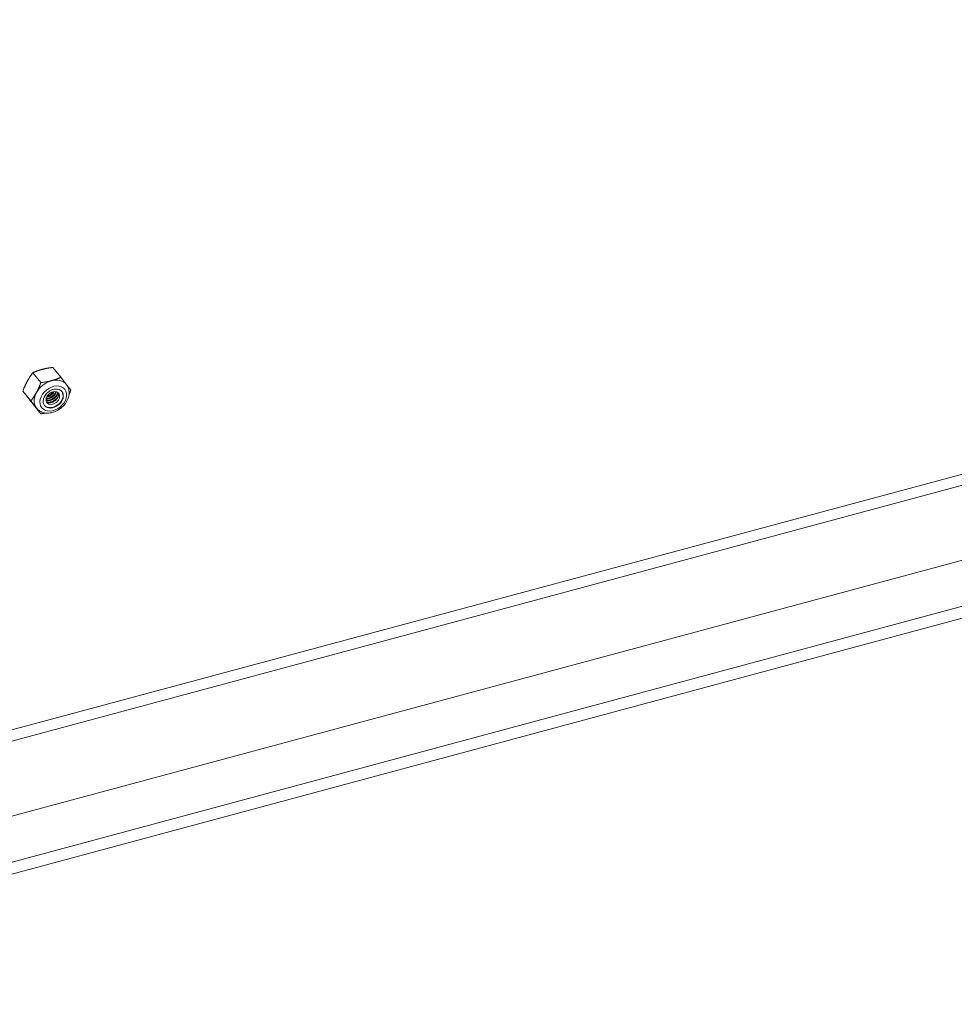
# Model space of a CAD drawing. Units: inches. Extents: x 12 to 333, y 6 to 204.
# Drawn here: x 289 to 295, y 150 to 156 of the extents above; entities that cross this region are included whole.
import ezdxf

# ---------------------------------------------------------------- set-up
doc = ezdxf.new("R2010")
doc.units = ezdxf.units.IN
doc.header["$LTSCALE"] = 20
doc.header["$MEASUREMENT"] = 0
doc.layers.add('Visible (ANSI)', color=7, linetype='Continuous', lineweight=5)
doc.layers.add('Visible Narrow (ANSI)', color=7, linetype='Continuous', lineweight=5)

msp = doc.modelspace()

# ---------------------------------------------------------------- linework, layer by layer
at = {"layer": 'Visible (ANSI)'}
for p, q in [((304.9831, 155.7388), (285.8753, 150.5946)), ((305.1383, 155.2623), (286.1106, 150.1396)), ((286.2791, 149.9091), (305.714, 155.1415)), ((286.2171, 149.8195), (305.714, 155.0685)), ((289.2984, 153.5567), (289.2504, 153.6162)), ((289.4184, 153.589), (289.3703, 153.6485)), ((289.2385, 153.447), (289.1904, 153.5065)), ((289.2984, 153.3696), (289.2504, 153.4291))]:
    msp.add_line(p, q, dxfattribs=at)
for centre, major_axis, ratio, start_param, end_param in [((289.3619, 153.475), (0.0891, 0.072), 0.739997, 1.03209, 2.079288), ((289.3619, 153.475), (0.0891, 0.072), 0.739997, 0, 1.03209), ((289.3619, 153.475), (-0.0891, -0.072), 0.739997, 5.22088, 6.268078), ((289.3712, 153.4634), (0.0521, 0.042), 0.739997, 3.168761, 6.256017), ((289.3538, 153.4857), (0.0418, 0.0206), 0.665623, 3.805365, 6.055062), ((289.3555, 153.4822), (0.0418, 0.0206), 0.665623, 3.764823, 6.145729), ((289.3467, 153.4931), (0.0418, 0.0206), 0.665623, 3.997842, 5.9082), ((289.345, 153.4966), (0.0418, 0.0206), 0.665623, 4.055648, 5.818146), ((289.3627, 153.4739), (0.0352, 0.0285), 0.739997, 3.323615, 6.101163), ((289.3379, 153.504), (0.0418, 0.0206), 0.665623, 4.287428, 5.615737), ((289.3362, 153.5075), (0.0418, 0.0206), 0.665623, 4.376801, 5.502617), ((289.3291, 153.5149), (0.0418, 0.0206), 0.665623, 4.901168, 5.000119), ((289.3626, 153.4748), (0.0418, 0.0206), 0.665623, 3.584351, 5.246125), ((289.3643, 153.4713), (0.0418, 0.0206), 0.665623, 3.599358, 4.577617), ((289.3561, 153.4644), (0.0287, 0.0279), 0.706813, 4.551952, 4.593515), ((289.3622, 153.4756), (0.036, 0.0306), 0.73281, 4.396491, 5.064998), ((289.3705, 153.4908), (0.0393, 0.0381), 0.706813, 4.667641, 4.692479), ((289.3619, 153.475), (-0.0891, -0.072), 0.739997, 6.268078, 6.283185)]:
    msp.add_ellipse(centre, major_axis=major_axis, ratio=ratio, start_param=start_param, end_param=end_param, dxfattribs=at)
for centre, major_axis in [((289.3729, 153.4613), (0.0521, 0.042)), ((289.3704, 153.4645), (0.0352, 0.0285))]:
    msp.add_ellipse(centre, major_axis=major_axis, ratio=0.739997, dxfattribs=at)
for points, weights in [([(289.2504, 153.6162), (289.2308, 153.5911), (289.2169, 153.5657)], [2.28716948429, 2.46408265958, 2.46408265958]), ([(289.3069, 153.6367), (289.279, 153.6292), (289.2504, 153.6162)], [2.46408265958, 2.46408265958, 2.28716948429]), ([(289.3703, 153.6485), (289.3347, 153.6442), (289.3069, 153.6367)], [2.28716948429, 2.46408265958, 2.46408265958]), ([(289.2169, 153.5657), (289.203, 153.5402), (289.1904, 153.5065)], [2.46408265958, 2.46408265958, 2.28716948429]), ([(289.272, 153.4975), (289.2859, 153.523), (289.2984, 153.5567)], [2.46408265958, 2.46408265958, 2.28716948429]), ([(289.2984, 153.5567), (289.3341, 153.561), (289.3619, 153.5685)], [2.28716948429, 2.46408265958, 2.46408265958]), ([(289.3619, 153.5685), (289.3897, 153.576), (289.4184, 153.589)], [2.46408265958, 2.46408265958, 2.28716948429]), ([(289.4184, 153.589), (289.4378, 153.5641), (289.4516, 153.5463)], [2.28716948429, 2.46266188322, 2.46407124943]), ([(289.1904, 153.5065), (289.203, 153.4901), (289.2169, 153.4721)], [2.28716948429, 2.46408265958, 2.46408265958]), ([(289.2385, 153.447), (289.258, 153.4721), (289.272, 153.4975)], [2.28716948429, 2.46408265958, 2.46408265958]), ([(289.4523, 153.5453), (289.466, 153.5277), (289.4783, 153.5116)], [2.4640205108, 2.46076679789, 2.28716948429]), ([(289.4783, 153.5116), (289.4729, 153.497), (289.4674, 153.4844)], [2.28716948429, 2.36058885603, 2.40353902084]), ([(289.2169, 153.4721), (289.2308, 153.4542), (289.2504, 153.4291)], [2.46408265958, 2.46408265958, 2.28716948429]), ([(289.272, 153.404), (289.258, 153.4219), (289.2385, 153.447)], [2.46408265958, 2.46408265958, 2.28716948429]), ([(289.2984, 153.3696), (289.2859, 153.386), (289.272, 153.404)], [2.28716948429, 2.46408265958, 2.46408265958]), ([(289.3284, 153.374), (289.3145, 153.3715), (289.2984, 153.3696)], [2.40684358701, 2.36345291209, 2.28716948429]), ([(289.4184, 153.4019), (289.4168, 153.4012), (289.4152, 153.4005)], [2.28716948429, 2.29619579379, 2.30476157081]), ([(289.4204, 153.4046), (289.4194, 153.4032), (289.4184, 153.4019)], [2.30441360716, 2.29601255796, 2.28716948429])]:
    msp.add_rational_spline(points, weights, degree=2, dxfattribs=at)
for points, knots in [([(289.451, 153.547), (289.4568, 153.5398), (289.4613, 153.5315), (289.4671, 153.5136), (289.4684, 153.5039), (289.4679, 153.4835), (289.4658, 153.4729), (289.4582, 153.4517), (289.4526, 153.4411), (289.4385, 153.4215), (289.4299, 153.4124), (289.4107, 153.3966), (289.4001, 153.3899), (289.3777, 153.3797), (289.3659, 153.3762), (289.3425, 153.3729), (289.3309, 153.3731), (289.3093, 153.3774), (289.2993, 153.3813), (289.2838, 153.3914), (289.2778, 153.3968), (289.2727, 153.403)], [5.22088, 5.22088, 5.22088, 5.22088, 5.495982, 5.495982, 5.78334, 5.78334, 6.09819, 6.09819, 6.435451, 6.435451, 6.780797, 6.780797, 7.12733, 7.12733, 7.472854, 7.472854, 7.810656, 7.810656, 8.124495, 8.124495, 8.362473, 8.362473, 8.362473, 8.362473]), ([(289.3359, 153.4753), (289.3375, 153.4758), (289.3392, 153.4764), (289.3472, 153.4796), (289.3539, 153.4833), (289.3655, 153.492), (289.3706, 153.4971), (289.3744, 153.5021), (289.3745, 153.5023), (289.3746, 153.5024)], [0.7712864, 0.7712864, 0.7712864, 0.7712864, 0.7910416, 0.7910416, 0.8710922, 0.8710922, 0.9511427, 0.9511427, 0.9532952, 0.9532952, 0.9532952, 0.9532952]), ([(289.3373, 153.4623), (289.3415, 153.4633), (289.3457, 153.4646), (289.356, 153.4687), (289.3627, 153.4724), (289.3743, 153.4811), (289.3794, 153.4862), (289.3844, 153.4929), (289.3857, 153.4948), (289.3868, 153.4967)], [0.7426799, 0.7426799, 0.7426799, 0.7426799, 0.7910416, 0.7910416, 0.8710922, 0.8710922, 0.9511427, 0.9511427, 0.9803597, 0.9803597, 0.9803597, 0.9803597]), ([(289.3461, 153.4514), (289.3503, 153.4524), (289.3545, 153.4537), (289.3649, 153.4578), (289.3715, 153.4615), (289.3831, 153.4702), (289.3882, 153.4753), (289.3932, 153.482), (289.3945, 153.4839), (289.3956, 153.4858)], [0.7426799, 0.7426799, 0.7426799, 0.7426799, 0.7910416, 0.7910416, 0.8710922, 0.8710922, 0.9511427, 0.9511427, 0.9803597, 0.9803597, 0.9803597, 0.9803597]), ([(289.3549, 153.4405), (289.3591, 153.4415), (289.3633, 153.4428), (289.3737, 153.4469), (289.3803, 153.4506), (289.3916, 153.459), (289.3963, 153.4637), (289.4, 153.4684)], [0.7426799, 0.7426799, 0.7426799, 0.7426799, 0.7910416, 0.7910416, 0.8710922, 0.8710922, 0.9460904, 0.9460904, 0.9460904, 0.9460904])]:
    msp.add_open_spline(points, degree=3, knots=knots, dxfattribs=at)
at = {"layer": 'Visible Narrow (ANSI)'}
msp.add_line((305.0278, 155.6839), (285.8829, 150.5297), dxfattribs=at)
msp.add_ellipse((289.3729, 153.4613), major_axis=(0.0689, 0.0556), ratio=0.739997, dxfattribs=at)

doc.saveas('drawing.dxf')
